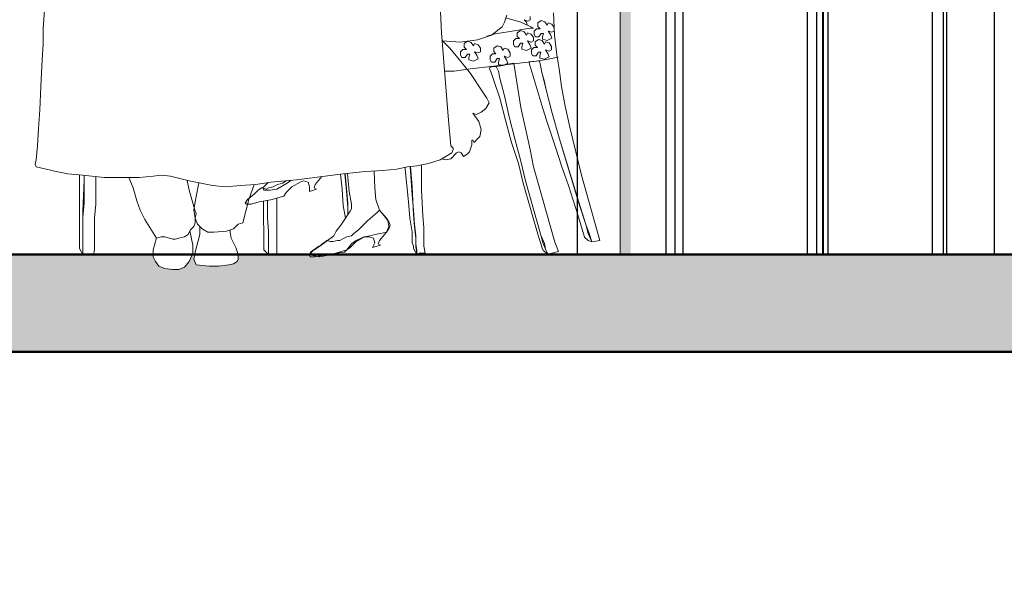
# Model space of a CAD drawing. Units: millimetres. Extents: x -2100 to 2206, y -993 to 324.
# Drawn here: x 13 to 15, y -408 to -406 of the extents above; entities that cross this region are included whole.
import ezdxf

# ---------------------------------------------------------------- set-up
doc = ezdxf.new("R2010")
doc.units = ezdxf.units.MM
doc.layers.add('.', color=251, linetype='Continuous')
for name, color, linetype, lineweight in [('A-COLS', 250, 'Continuous', 50), ('A-GLAZ-CURT', 52, 'Continuous', 13), ('فرررررررررررررررش', 251, 'Continuous', 20)]:
    doc.layers.add(name, color=color, linetype=linetype, lineweight=lineweight)

# ---------------------------------------------------------------- blocks, each defined once
blk = doc.blocks.new('ytnnnnnnnnnnnnn')
at = {"layer": 'فرررررررررررررررش'}
for p, q in [((3651.1084, 2060.2316), (3651.1114, 2060.1596)), ((3650.0895, 2060.1716), (3650.0925, 2060.2166)), ((3651.2792, 2060.2046), (3651.2732, 2060.1866)), ((3651.3152, 2060.1866), (3651.2769, 2060.1976)), ((3651.3392, 2060.2016), (3651.3392, 2060.1926)), ((3651.3991, 2060.2106), (3651.4021, 2060.1536)), ((3650.0895, 2060.1297), (3650.0895, 2060.1716)), ((3651.2672, 2060.1746), (3651.2403, 2060.1536)), ((3651.2732, 2060.1866), (3651.2672, 2060.1746)), ((3651.3362, 2060.1776), (3651.3152, 2060.1866)), ((3651.3332, 2060.1896), (3651.3242, 2060.1926)), ((3651.3242, 2060.1926), (3651.3302, 2060.1866)), ((3651.3242, 2060.1686), (3651.3392, 2060.1716)), ((3651.3302, 2060.1866), (3651.332, 2060.1794)), ((3651.3392, 2060.1926), (3651.3332, 2060.1896)), ((3651.3481, 2060.1716), (3651.3362, 2060.1776)), ((3651.3392, 2060.1716), (3651.3481, 2060.1716)), ((3651.3498, 2060.1638), (3651.3558, 2060.1698)), ((3651.3558, 2060.1698), (3651.3648, 2060.1698)), ((3651.3588, 2060.1848), (3651.3678, 2060.1908)), ((3651.3588, 2060.1758), (3651.3588, 2060.1848)), ((3651.3648, 2060.1698), (3651.3588, 2060.1758)), ((3651.3678, 2060.1908), (3651.3768, 2060.1878)), ((3651.3768, 2060.1878), (3651.3828, 2060.1788)), ((3651.3828, 2060.1788), (3651.3858, 2060.1848)), ((3651.3828, 2060.1788), (3651.3828, 2060.1788)), ((3651.3858, 2060.1848), (3651.3948, 2060.1818)), ((3651.3948, 2060.1818), (3651.4008, 2060.1728)), ((3651.4008, 2060.1728), (3651.4008, 2060.1638)), ((3651.1114, 2060.1596), (3651.1234, 2060.0098)), ((3651.2403, 2060.1536), (3651.2043, 2060.1417)), ((3651.2283, 2060.1506), (3651.2373, 2060.1536)), ((3651.2373, 2060.1536), (3651.2493, 2060.1566)), ((3651.2493, 2060.1566), (3651.2882, 2060.1626)), ((3651.2882, 2060.1626), (3651.3242, 2060.1686)), ((3651.2967, 2060.1385), (3651.3027, 2060.1445)), ((3651.3027, 2060.1445), (3651.3117, 2060.1445)), ((3651.3057, 2060.1594), (3651.3147, 2060.1654)), ((3651.3057, 2060.1504), (3651.3057, 2060.1594)), ((3651.3117, 2060.1445), (3651.3057, 2060.1504)), ((3651.3147, 2060.1654), (3651.3237, 2060.1624)), ((3651.3237, 2060.1624), (3651.3297, 2060.1534)), ((3651.3297, 2060.1534), (3651.3327, 2060.1594)), ((3651.3297, 2060.1534), (3651.3297, 2060.1534)), ((3651.3327, 2060.1594), (3651.3417, 2060.1564)), ((3651.3417, 2060.1564), (3651.3477, 2060.1475)), ((3651.3477, 2060.1475), (3651.3477, 2060.1385)), ((3651.3498, 2060.1548), (3651.3498, 2060.1638)), ((3651.3528, 2060.1488), (3651.3498, 2060.1548)), ((3651.3558, 2060.1488), (3651.3528, 2060.1488)), ((3651.3618, 2060.1488), (3651.3558, 2060.1488)), ((3651.3678, 2060.1578), (3651.3618, 2060.1488)), ((3651.3738, 2060.1578), (3651.3678, 2060.1578)), ((3651.3708, 2060.1488), (3651.3738, 2060.1578)), ((3651.3708, 2060.1428), (3651.3708, 2060.1488)), ((3651.3948, 2060.1458), (3651.3828, 2060.1398)), ((3651.3948, 2060.1608), (3651.3858, 2060.1638)), ((3651.3858, 2060.1638), (3651.3918, 2060.1548)), ((3651.3918, 2060.1548), (3651.3948, 2060.1458)), ((3651.4008, 2060.1638), (3651.3948, 2060.1608)), ((3651.4021, 2060.1536), (3651.4081, 2060.1027)), ((3650.0865, 2060.0907), (3650.0895, 2060.1297)), ((3651.1594, 2060.1357), (3651.1144, 2060.1387)), ((3651.1144, 2060.1387), (3651.1324, 2060.1207)), ((3651.1324, 2060.1207), (3651.1504, 2060.0997)), ((3651.2043, 2060.1417), (3651.1594, 2060.1357)), ((3651.1696, 2060.1318), (3651.1786, 2060.1378)), ((3651.1696, 2060.1228), (3651.1696, 2060.1318)), ((3651.1756, 2060.1168), (3651.1696, 2060.1228)), ((3651.1786, 2060.1378), (3651.1876, 2060.1348)), ((3651.1876, 2060.1348), (3651.1936, 2060.1258)), ((3651.1936, 2060.1258), (3651.1966, 2060.1318)), ((3651.1936, 2060.1258), (3651.1936, 2060.1258)), ((3651.1966, 2060.1318), (3651.2056, 2060.1288)), ((3651.2056, 2060.1288), (3651.2116, 2060.1198)), ((3651.2116, 2060.1198), (3651.2116, 2060.1108)), ((3651.2458, 2060.1203), (3651.2547, 2060.1263)), ((3651.2458, 2060.1113), (3651.2458, 2060.1203)), ((3651.2547, 2060.1263), (3651.2637, 2060.1233)), ((3651.2637, 2060.1233), (3651.2697, 2060.1143)), ((3651.2697, 2060.1143), (3651.2727, 2060.1203)), ((3651.2727, 2060.1203), (3651.2817, 2060.1173)), ((3651.2967, 2060.1295), (3651.2967, 2060.1385)), ((3651.2997, 2060.1235), (3651.2967, 2060.1295)), ((3651.3027, 2060.1235), (3651.2997, 2060.1235)), ((3651.3087, 2060.1235), (3651.3027, 2060.1235)), ((3651.3147, 2060.1325), (3651.3087, 2060.1235)), ((3651.3207, 2060.1325), (3651.3147, 2060.1325)), ((3651.3177, 2060.1235), (3651.3207, 2060.1325)), ((3651.3177, 2060.1175), (3651.3177, 2060.1235)), ((3651.3417, 2060.1205), (3651.3297, 2060.1145)), ((3651.3417, 2060.1355), (3651.3327, 2060.1385)), ((3651.3327, 2060.1385), (3651.3387, 2060.1295)), ((3651.3387, 2060.1295), (3651.3417, 2060.1205)), ((3651.3477, 2060.1385), (3651.3417, 2060.1355)), ((3651.3429, 2060.1154), (3651.3489, 2060.1214)), ((3651.3489, 2060.1214), (3651.3579, 2060.1214)), ((3651.3519, 2060.1364), (3651.3609, 2060.1424)), ((3651.3519, 2060.1274), (3651.3519, 2060.1364)), ((3651.3579, 2060.1214), (3651.3519, 2060.1274)), ((3651.3609, 2060.1424), (3651.3699, 2060.1394)), ((3651.3699, 2060.1394), (3651.3759, 2060.1304)), ((3651.3828, 2060.1398), (3651.3708, 2060.1428)), ((3651.3759, 2060.1304), (3651.3789, 2060.1364)), ((3651.3759, 2060.1304), (3651.3759, 2060.1304)), ((3651.3789, 2060.1364), (3651.3878, 2060.1334)), ((3651.3878, 2060.1334), (3651.3938, 2060.1244)), ((3651.3938, 2060.1244), (3651.3938, 2060.1154)), ((3651.1504, 2060.0997), (3651.1863, 2060.0548)), ((3651.1606, 2060.1108), (3651.1666, 2060.1168)), ((3651.1606, 2060.1018), (3651.1606, 2060.1108)), ((3651.1636, 2060.0958), (3651.1606, 2060.1018)), ((3651.1666, 2060.0958), (3651.1636, 2060.0958)), ((3651.1666, 2060.1168), (3651.1756, 2060.1168)), ((3651.1726, 2060.0958), (3651.1666, 2060.0958)), ((3651.1786, 2060.1048), (3651.1726, 2060.0958)), ((3651.1846, 2060.1048), (3651.1786, 2060.1048)), ((3651.1816, 2060.0958), (3651.1846, 2060.1048)), ((3651.1816, 2060.0898), (3651.1816, 2060.0958)), ((3651.2056, 2060.1078), (3651.1966, 2060.1108)), ((3651.1966, 2060.1108), (3651.2026, 2060.1018)), ((3651.2026, 2060.1018), (3651.2056, 2060.0928)), ((3651.2116, 2060.1108), (3651.2056, 2060.1078)), ((3651.2368, 2060.0993), (3651.2428, 2060.1053)), ((3651.2368, 2060.0903), (3651.2368, 2060.0993)), ((3651.2428, 2060.1053), (3651.2517, 2060.1053)), ((3651.2517, 2060.1053), (3651.2458, 2060.1113)), ((3651.2547, 2060.0933), (3651.2488, 2060.0843)), ((3651.2607, 2060.0933), (3651.2547, 2060.0933)), ((3651.2577, 2060.0843), (3651.2607, 2060.0933)), ((3651.2697, 2060.1143), (3651.2697, 2060.1143)), ((3651.2817, 2060.0963), (3651.2727, 2060.0993)), ((3651.2727, 2060.0993), (3651.2787, 2060.0903)), ((3651.2817, 2060.1173), (3651.2877, 2060.1083)), ((3651.2877, 2060.0993), (3651.2817, 2060.0963)), ((3651.2877, 2060.1083), (3651.2877, 2060.0993)), ((3651.3297, 2060.1145), (3651.3177, 2060.1175)), ((3651.3429, 2060.1064), (3651.3429, 2060.1154)), ((3651.3459, 2060.1004), (3651.3429, 2060.1064)), ((3651.3489, 2060.1004), (3651.3459, 2060.1004)), ((3651.3549, 2060.1004), (3651.3489, 2060.1004)), ((3651.3609, 2060.1094), (3651.3549, 2060.1004)), ((3651.3669, 2060.1094), (3651.3609, 2060.1094)), ((3651.3639, 2060.1004), (3651.3669, 2060.1094)), ((3651.3639, 2060.0944), (3651.3639, 2060.1004)), ((3651.3759, 2060.0914), (3651.3639, 2060.0944)), ((3651.3878, 2060.0974), (3651.3759, 2060.0914)), ((3651.3878, 2060.1124), (3651.3789, 2060.1154)), ((3651.3789, 2060.1154), (3651.3848, 2060.1064)), ((3651.3811, 2060.0907), (3651.4111, 2060.0967)), ((3651.3848, 2060.1064), (3651.3878, 2060.0974)), ((3651.3938, 2060.1154), (3651.3878, 2060.1124)), ((3651.4081, 2060.1027), (3651.4141, 2060.0667)), ((3650.0835, 2060.0218), (3650.0865, 2060.0907)), ((3651.1653, 2060.0817), (3651.1647, 2060.0817)), ((3651.1651, 2060.0813), (3651.1653, 2060.0817)), ((3651.1936, 2060.0868), (3651.1816, 2060.0898)), ((3651.3631, 2060.0877), (3651.1863, 2060.0667)), ((3651.2056, 2060.0928), (3651.1936, 2060.0868)), ((3651.2433, 2060.0727), (3651.2343, 2060.0697)), ((3651.2343, 2060.0697), (3651.2403, 2060.0548)), ((3651.2398, 2060.0843), (3651.2368, 2060.0903)), ((3651.2428, 2060.0843), (3651.2398, 2060.0843)), ((3651.2488, 2060.0843), (3651.2428, 2060.0843)), ((3651.2523, 2060.0727), (3651.2433, 2060.0727)), ((3651.2523, 2060.0727), (3651.2702, 2060.0757)), ((3651.2582, 2060.0607), (3651.2523, 2060.0727)), ((3651.2582, 2060.0607), (3651.2523, 2060.0727)), ((3651.2577, 2060.0783), (3651.2577, 2060.0843)), ((3651.2697, 2060.0753), (3651.2577, 2060.0783)), ((3651.2817, 2060.0813), (3651.2697, 2060.0753)), ((3651.2702, 2060.0757), (3651.2822, 2060.0787)), ((3651.2787, 2060.0903), (3651.2817, 2060.0813)), ((3651.2822, 2060.0787), (3651.2972, 2060.0817)), ((3651.2972, 2060.0817), (3651.3152, 2059.9679)), ((3651.3631, 2060.0877), (3651.3362, 2060.0847)), ((3651.3362, 2060.0847), (3651.3541, 2060.0248)), ((3651.3601, 2060.0877), (3651.3811, 2060.0907)), ((3651.3631, 2060.0877), (3651.3601, 2060.0877)), ((3651.3631, 2060.0881), (3651.3631, 2060.0877)), ((3651.3661, 2060.0757), (3651.3631, 2060.0877)), ((3651.3661, 2060.0757), (3651.3631, 2060.0877)), ((3651.3691, 2060.0578), (3651.3661, 2060.0757)), ((3651.3691, 2060.0578), (3651.3661, 2060.0757)), ((3651.1444, 2060.0607), (3651.1193, 2060.0607)), ((3651.1863, 2060.0667), (3651.1444, 2060.0607)), ((3651.1863, 2060.0548), (3651.2163, 2060.0098)), ((3651.2403, 2060.0548), (3651.2463, 2060.0368)), ((3651.2612, 2060.0428), (3651.2582, 2060.0607)), ((3651.2612, 2060.0428), (3651.2582, 2060.0607)), ((3651.2732, 2059.9978), (3651.2612, 2060.0428)), ((3651.2732, 2059.9978), (3651.2612, 2060.0428)), ((3651.3751, 2060.0368), (3651.3691, 2060.0578)), ((3651.3751, 2060.0338), (3651.3691, 2060.0578)), ((3651.4141, 2060.0667), (3651.4201, 2060.0218)), ((3650.0805, 2059.9619), (3650.0835, 2060.0218)), ((3651.2463, 2060.0368), (3651.2612, 2059.9918)), ((3651.3541, 2060.0248), (3651.3721, 2059.9649)), ((3651.3811, 2060.0098), (3651.3751, 2060.0368)), ((3651.3811, 2060.0098), (3651.3751, 2060.0338)), ((3651.4201, 2060.0218), (3651.4291, 2059.9708)), ((3651.1234, 2060.0098), (3651.1294, 2059.9349)), ((3651.2163, 2060.0098), (3651.2283, 2059.9918)), ((3651.2283, 2059.9918), (3651.2343, 2059.9798)), ((3651.2612, 2059.9918), (3651.2762, 2059.9349)), ((3651.2852, 2059.9439), (3651.2732, 2059.9978)), ((3651.2852, 2059.9439), (3651.2732, 2059.9978)), ((3651.3961, 2059.9529), (3651.3811, 2060.0098)), ((3651.3961, 2059.9529), (3651.3811, 2060.0098)), ((3651.2343, 2059.9798), (3651.2253, 2059.9649)), ((3651.3152, 2059.9679), (3651.3272, 2059.9139)), ((3651.4291, 2059.9708), (3651.441, 2059.9169)), ((3650.0775, 2059.9139), (3650.0805, 2059.9619)), ((3651.1923, 2059.9529), (3651.2073, 2059.9319)), ((3651.2013, 2059.9499), (3651.1923, 2059.9529)), ((3651.2133, 2059.9559), (3651.2013, 2059.9499)), ((3651.2253, 2059.9649), (3651.2133, 2059.9559)), ((3651.3002, 2059.8869), (3651.2852, 2059.9439)), ((3651.3002, 2059.8869), (3651.2852, 2059.9439)), ((3651.3721, 2059.9649), (3651.3811, 2059.9349)), ((3651.4141, 2059.8899), (3651.3961, 2059.9529)), ((3651.4141, 2059.8899), (3651.3961, 2059.9529)), ((3651.1294, 2059.9349), (3651.1354, 2059.869)), ((3651.2073, 2059.9319), (3651.2133, 2059.9109)), ((3651.2762, 2059.9349), (3651.2912, 2059.8779)), ((3651.3811, 2059.9349), (3651.3931, 2059.8989)), ((3651.441, 2059.9169), (3651.471, 2059.794)), ((3650.0745, 2059.869), (3650.0775, 2059.9139)), ((3651.2103, 2059.8929), (3651.2043, 2059.8869)), ((3651.2133, 2059.9109), (3651.2103, 2059.8929)), ((3651.3272, 2059.9139), (3651.3392, 2059.86)), ((3651.3931, 2059.8989), (3651.4051, 2059.863)), ((3650.0716, 2059.833), (3650.0745, 2059.869)), ((3651.1354, 2059.869), (3651.1414, 2059.863)), ((3651.1893, 2059.872), (3651.1833, 2059.854)), ((3651.1923, 2059.8839), (3651.1893, 2059.8839)), ((3651.1893, 2059.8839), (3651.1893, 2059.872)), ((3651.1953, 2059.8779), (3651.1923, 2059.8839)), ((3651.2043, 2059.8869), (3651.1953, 2059.8779)), ((3651.2912, 2059.8779), (3651.3092, 2059.824)), ((3651.3152, 2059.83), (3651.3002, 2059.8869)), ((3651.3152, 2059.83), (3651.3002, 2059.8869)), ((3651.4644, 2059.7245), (3651.4141, 2059.8899)), ((3651.4644, 2059.7215), (3651.4141, 2059.8899)), ((3651.1384, 2059.851), (3651.1084, 2059.833)), ((3651.1504, 2059.851), (3651.1354, 2059.836)), ((3651.1414, 2059.86), (3651.1384, 2059.851)), ((3651.1414, 2059.863), (3651.1414, 2059.86)), ((3651.1564, 2059.854), (3651.1504, 2059.851)), ((3651.1623, 2059.851), (3651.1564, 2059.854)), ((3651.1683, 2059.842), (3651.1623, 2059.851)), ((3651.1773, 2059.848), (3651.1683, 2059.842)), ((3651.1833, 2059.854), (3651.1773, 2059.848)), ((3651.3392, 2059.86), (3651.3481, 2059.815)), ((3651.4051, 2059.863), (3651.4201, 2059.818)), ((3650.0686, 2059.821), (3650.0716, 2059.833)), ((3650.0716, 2059.815), (3650.0686, 2059.821)), ((3650.1225, 2059.803), (3650.0716, 2059.815)), ((3651.0245, 2059.815), (3650.9975, 2059.809)), ((3651.0485, 2059.818), (3651.0245, 2059.815)), ((3651.0365, 2059.7431), (3651.0311, 2059.8158)), ((3651.0365, 2059.7641), (3651.0323, 2059.816)), ((3651.0784, 2059.824), (3651.0485, 2059.818)), ((3651.0605, 2059.8204), (3651.0605, 2059.7551)), ((3651.1084, 2059.833), (3651.0784, 2059.824)), ((3651.1234, 2059.833), (3651.1128, 2059.8356)), ((3651.1354, 2059.836), (3651.1234, 2059.833)), ((3651.3092, 2059.824), (3651.3212, 2059.7731)), ((3651.3272, 2059.7791), (3651.3152, 2059.83)), ((3651.3272, 2059.7791), (3651.3152, 2059.83)), ((3651.3481, 2059.815), (3651.3601, 2059.7731)), ((3651.4201, 2059.818), (3651.4291, 2059.791)), ((3650.1525, 2059.797), (3650.1225, 2059.803)), ((3650.1914, 2059.794), (3650.1525, 2059.797)), ((3650.1824, 2059.7947), (3650.1824, 2059.6052)), ((3650.2454, 2059.788), (3650.1914, 2059.794)), ((3650.1944, 2059.7821), (3650.1944, 2059.7937)), ((3650.1944, 2059.7611), (3650.1944, 2059.7937)), ((3650.2244, 2059.7904), (3650.2244, 2059.7611)), ((3650.3712, 2059.791), (3650.3353, 2059.788)), ((3650.3922, 2059.794), (3650.3712, 2059.791)), ((3650.4162, 2059.791), (3650.3922, 2059.794)), ((3650.4641, 2059.7791), (3650.4162, 2059.791)), ((3650.8597, 2059.797), (3650.7398, 2059.7821)), ((3650.805, 2059.7902), (3650.7878, 2059.7701)), ((3650.8525, 2059.7961), (3650.8567, 2059.7581)), ((3650.9166, 2059.803), (3650.8597, 2059.797)), ((3650.8657, 2059.7791), (3650.8636, 2059.7974)), ((3650.8657, 2059.788), (3650.8649, 2059.7976)), ((3650.8705, 2059.7982), (3650.8717, 2059.788)), ((3650.9616, 2059.806), (3650.9166, 2059.803)), ((3650.9406, 2059.7611), (3650.9387, 2059.8045)), ((3650.9975, 2059.809), (3650.9616, 2059.806)), ((3651.0181, 2059.8136), (3651.0185, 2059.809)), ((3651.0185, 2059.809), (3651.0275, 2059.7251)), ((3651.4291, 2059.791), (3651.438, 2059.7671)), ((3651.471, 2059.794), (3651.5183, 2059.6256)), ((3650.1914, 2059.7011), (3650.1944, 2059.7821)), ((3650.2933, 2059.788), (3650.2454, 2059.788)), ((3650.3353, 2059.788), (3650.2933, 2059.788)), ((3650.3095, 2059.788), (3650.3203, 2059.7611)), ((3650.4641, 2059.7551), (3650.4585, 2059.7805)), ((3650.5241, 2059.7671), (3650.4641, 2059.7791)), ((3650.4791, 2059.7251), (3650.4881, 2059.7701)), ((3650.4881, 2059.7701), (3650.4886, 2059.7742)), ((3650.557, 2059.7641), (3650.5241, 2059.7671)), ((3650.596, 2059.7671), (3650.557, 2059.7641)), ((3650.6349, 2059.7701), (3650.596, 2059.7671)), ((3650.6305, 2059.7697), (3650.6169, 2059.7311)), ((3650.6739, 2059.7761), (3650.6349, 2059.7701)), ((3650.6529, 2059.7611), (3650.6619, 2059.7701)), ((3650.6619, 2059.7701), (3650.6668, 2059.775)), ((3650.7398, 2059.7821), (3650.6739, 2059.7761)), ((3650.6799, 2059.7641), (3650.6859, 2059.7671)), ((3650.6859, 2059.7671), (3650.6919, 2059.7701)), ((3650.7158, 2059.7731), (3650.6889, 2059.7581)), ((3650.6919, 2059.7701), (3650.7039, 2059.7731)), ((3650.7039, 2059.7731), (3650.7128, 2059.7791)), ((3650.7128, 2059.7791), (3650.7134, 2059.7797)), ((3650.7259, 2059.7808), (3650.7158, 2059.7731)), ((3650.7488, 2059.7761), (3650.7278, 2059.7641)), ((3650.7578, 2059.7791), (3650.7488, 2059.7761)), ((3650.7698, 2059.7761), (3650.7578, 2059.7791)), ((3650.7728, 2059.7641), (3650.7698, 2059.7761)), ((3650.7878, 2059.7701), (3650.7848, 2059.7611)), ((3650.8717, 2059.7221), (3650.8657, 2059.788)), ((3650.8687, 2059.7431), (3650.8657, 2059.7791)), ((3650.8717, 2059.788), (3650.8747, 2059.7521)), ((3651.3212, 2059.7731), (3651.3612, 2059.6363)), ((3651.3671, 2059.6393), (3651.3272, 2059.7791)), ((3651.3671, 2059.6393), (3651.3272, 2059.7791)), ((3651.3601, 2059.7731), (3651.4031, 2059.6213)), ((3651.438, 2059.7671), (3651.4614, 2059.6915)), ((3650.1944, 2059.7221), (3650.1944, 2059.7611)), ((3650.2244, 2059.7611), (3650.2244, 2059.7191)), ((3650.3203, 2059.7611), (3650.3293, 2059.7281)), ((3650.4791, 2059.7011), (3650.4641, 2059.7551)), ((3650.614, 2059.7311), (3650.6319, 2059.7461)), ((3650.6319, 2059.7461), (3650.6349, 2059.7491)), ((3650.6349, 2059.7491), (3650.6409, 2059.7551)), ((3650.6409, 2059.7551), (3650.6499, 2059.7611)), ((3650.6499, 2059.7611), (3650.6529, 2059.7611)), ((3650.6529, 2059.7611), (3650.6619, 2059.7581)), ((3650.6559, 2059.7551), (3650.6529, 2059.7611)), ((3650.6709, 2059.7551), (3650.6559, 2059.7551)), ((3650.6619, 2059.7581), (3650.6679, 2059.7611)), ((3650.6679, 2059.7611), (3650.6799, 2059.7641)), ((3650.6889, 2059.7581), (3650.6709, 2059.7551)), ((3650.7069, 2059.7401), (3650.6979, 2059.7371)), ((3650.7128, 2059.7491), (3650.7069, 2059.7401)), ((3650.7278, 2059.7641), (3650.7128, 2059.7491)), ((3650.7728, 2059.7521), (3650.7728, 2059.7641)), ((3650.7908, 2059.7581), (3650.7728, 2059.7521)), ((3650.7848, 2059.7611), (3650.7908, 2059.7581)), ((3650.8567, 2059.7581), (3650.8597, 2059.7161)), ((3650.8717, 2059.7101), (3650.8687, 2059.7431)), ((3650.8747, 2059.7521), (3650.8807, 2059.7191)), ((3650.9436, 2059.7311), (3650.9406, 2059.7611)), ((3651.0395, 2059.6922), (3651.0365, 2059.7641)), ((3651.0395, 2059.7041), (3651.0365, 2059.7431)), ((3651.0605, 2059.7551), (3651.0635, 2059.6892)), ((3650.1914, 2059.6862), (3650.1944, 2059.7221)), ((3650.2244, 2059.7191), (3650.2214, 2059.6832)), ((3650.3293, 2059.7281), (3650.3383, 2059.7041)), ((3650.4761, 2059.7041), (3650.4791, 2059.7251)), ((3650.6169, 2059.7311), (3650.602, 2059.6712)), ((3650.608, 2059.7221), (3650.614, 2059.7311)), ((3650.611, 2059.7191), (3650.608, 2059.7221)), ((3650.6229, 2059.7191), (3650.611, 2059.7191)), ((3650.6439, 2059.7251), (3650.6229, 2059.7191)), ((3650.6589, 2059.7281), (3650.6439, 2059.7251)), ((3650.6552, 2059.7274), (3650.6559, 2059.6023)), ((3650.6769, 2059.7311), (3650.6589, 2059.7281)), ((3650.6649, 2059.7221), (3650.6649, 2059.7291)), ((3650.6649, 2059.7291), (3650.6649, 2059.7221)), ((3650.6649, 2059.6832), (3650.6649, 2059.7221)), ((3650.6649, 2059.7221), (3650.6649, 2059.6832)), ((3650.6979, 2059.7371), (3650.6769, 2059.7311)), ((3650.6889, 2059.7011), (3650.6889, 2059.7345)), ((3650.8597, 2059.7161), (3650.8657, 2059.6832)), ((3650.8717, 2059.6922), (3650.8717, 2059.7221)), ((3650.8807, 2059.7191), (3650.8807, 2059.7071)), ((3650.9526, 2059.7041), (3650.9436, 2059.7311)), ((3651.0275, 2059.7251), (3651.0305, 2059.6832)), ((3651.4823, 2059.6675), (3651.4644, 2059.7245)), ((3651.4823, 2059.6675), (3651.4644, 2059.7215)), ((3650.1914, 2059.6682), (3650.1914, 2059.7011)), ((3650.3383, 2059.7041), (3650.3502, 2059.6802)), ((3650.4791, 2059.6832), (3650.4761, 2059.7041)), ((3650.4821, 2059.6952), (3650.4791, 2059.7011)), ((3650.4791, 2059.6832), (3650.4821, 2059.6952)), ((3650.6889, 2059.6682), (3650.6889, 2059.7011)), ((3650.8777, 2059.7011), (3650.8537, 2059.6652)), ((3650.8717, 2059.6922), (3650.8717, 2059.7101)), ((3650.8807, 2059.7071), (3650.8777, 2059.7011)), ((3650.9226, 2059.6772), (3650.9466, 2059.6981)), ((3650.9466, 2059.6981), (3650.9526, 2059.7041)), ((3650.9526, 2059.7041), (3650.9706, 2059.6832)), ((3650.9646, 2059.6892), (3650.9526, 2059.7041)), ((3650.9736, 2059.6772), (3650.9646, 2059.6892)), ((3651.0425, 2059.6682), (3651.0395, 2059.7041)), ((3651.0425, 2059.6622), (3651.0395, 2059.6922)), ((3651.0635, 2059.6892), (3651.0665, 2059.6592)), ((3651.4614, 2059.6915), (3651.4793, 2059.6346)), ((3650.1914, 2059.6532), (3650.1914, 2059.6862)), ((3650.1914, 2059.6352), (3650.1914, 2059.6682)), ((3650.2214, 2059.6832), (3650.2214, 2059.6502)), ((3650.3502, 2059.6802), (3650.3802, 2059.6322)), ((3650.4761, 2059.6622), (3650.4791, 2059.6712)), ((3650.4791, 2059.6712), (3650.4791, 2059.6832)), ((3650.4851, 2059.6682), (3650.4791, 2059.6832)), ((3650.4971, 2059.6562), (3650.4851, 2059.6682)), ((3650.59, 2059.6682), (3650.578, 2059.6562)), ((3650.602, 2059.6712), (3650.59, 2059.6682)), ((3650.6679, 2059.6502), (3650.6649, 2059.6832)), ((3650.6649, 2059.6832), (3650.6679, 2059.6502)), ((3650.6889, 2059.6352), (3650.6889, 2059.6682)), ((3650.8537, 2059.6652), (3650.8417, 2059.6502)), ((3650.8986, 2059.6532), (3650.9226, 2059.6772)), ((3650.9706, 2059.6832), (3650.9766, 2059.6742)), ((3650.9766, 2059.6622), (3650.9736, 2059.6772)), ((3650.9766, 2059.6742), (3650.9796, 2059.6652)), ((3650.9796, 2059.6652), (3650.9766, 2059.6562)), ((3651.0305, 2059.6832), (3651.0365, 2059.6472)), ((3651.0455, 2059.6382), (3651.0425, 2059.6682)), ((3651.4883, 2059.6436), (3651.4823, 2059.6675)), ((3651.4913, 2059.6436), (3651.4823, 2059.6675)), ((3650.1914, 2059.6262), (3650.1914, 2059.6532)), ((3650.2214, 2059.6502), (3650.2214, 2059.6232)), ((3650.4521, 2059.6352), (3650.4611, 2059.6412)), ((3650.4611, 2059.6412), (3650.4641, 2059.6472)), ((3650.4641, 2059.6472), (3650.4671, 2059.6532)), ((3650.4731, 2059.6142), (3650.4658, 2059.6506)), ((3650.4671, 2059.6532), (3650.4761, 2059.6622)), ((3650.4791, 2059.5963), (3650.4911, 2059.6412)), ((3650.4911, 2059.6412), (3650.4911, 2059.6622)), ((3650.5121, 2059.6472), (3650.4971, 2059.6562)), ((3650.527, 2059.6472), (3650.5121, 2059.6472)), ((3650.56, 2059.6502), (3650.527, 2059.6472)), ((3650.578, 2059.6562), (3650.56, 2059.6502)), ((3650.569, 2059.6532), (3650.569, 2059.6472)), ((3650.569, 2059.6472), (3650.572, 2059.6322)), ((3650.6679, 2059.6232), (3650.6679, 2059.6502)), ((3650.6679, 2059.6502), (3650.6679, 2059.6232)), ((3650.8357, 2059.6382), (3650.7997, 2059.6112)), ((3650.8417, 2059.6502), (3650.8357, 2059.6382)), ((3650.8687, 2059.6352), (3650.8807, 2059.6382)), ((3650.8807, 2059.6382), (3650.8867, 2059.6442)), ((3650.8867, 2059.6442), (3650.8986, 2059.6532)), ((3650.9136, 2059.6352), (3650.9286, 2059.6382)), ((3650.9286, 2059.6382), (3650.9406, 2059.6412)), ((3650.9406, 2059.6412), (3650.9556, 2059.6442)), ((3650.9706, 2059.6472), (3650.9526, 2059.6262)), ((3650.9556, 2059.6442), (3650.9706, 2059.6472)), ((3650.9706, 2059.6472), (3650.9766, 2059.6622)), ((3650.9766, 2059.6562), (3650.9706, 2059.6472)), ((3651.0365, 2059.6472), (3651.0365, 2059.6202)), ((3651.0455, 2059.6322), (3651.0425, 2059.6622)), ((3651.0455, 2059.6172), (3651.0455, 2059.6382)), ((3651.0665, 2059.6592), (3651.0665, 2059.6322)), ((3651.3731, 2059.6183), (3651.3671, 2059.6393)), ((3651.3761, 2059.6183), (3651.3671, 2059.6393)), ((3651.4973, 2059.6226), (3651.4883, 2059.6436)), ((3651.4973, 2059.6226), (3651.4913, 2059.6436)), ((3650.1914, 2059.6082), (3650.1914, 2059.6352)), ((3650.1914, 2059.6023), (3650.1914, 2059.6262)), ((3650.2214, 2059.6232), (3650.2214, 2059.6023)), ((3650.3799, 2059.6327), (3650.3712, 2059.6023)), ((3650.3802, 2059.6322), (3650.3922, 2059.6352)), ((3650.3922, 2059.6352), (3650.4012, 2059.6352)), ((3650.4012, 2059.6352), (3650.4222, 2059.6292)), ((3650.4222, 2059.6292), (3650.4282, 2059.6292)), ((3650.4282, 2059.6292), (3650.4371, 2059.6322)), ((3650.4371, 2059.6322), (3650.4521, 2059.6352)), ((3650.4731, 2059.5933), (3650.4731, 2059.6142)), ((3650.572, 2059.6322), (3650.578, 2059.6202)), ((3650.578, 2059.6202), (3650.584, 2059.6082)), ((3650.6679, 2059.6023), (3650.6679, 2059.6232)), ((3650.6679, 2059.6232), (3650.6679, 2059.6023)), ((3650.6889, 2059.6082), (3650.6889, 2059.6352)), ((3650.7997, 2059.6112), (3650.8057, 2059.6172)), ((3650.8057, 2059.6172), (3650.8147, 2059.6232)), ((3650.8147, 2059.6232), (3650.8177, 2059.6262)), ((3650.8177, 2059.6262), (3650.8267, 2059.6232)), ((3650.8267, 2059.6232), (3650.8327, 2059.6232)), ((3650.8327, 2059.6232), (3650.8447, 2059.6262)), ((3650.8447, 2059.6262), (3650.8507, 2059.6262)), ((3650.8507, 2059.6262), (3650.8567, 2059.6292)), ((3650.8567, 2059.6292), (3650.8687, 2059.6352)), ((3650.8687, 2059.6023), (3650.8807, 2059.6172)), ((3650.8926, 2059.6232), (3650.8777, 2059.6082)), ((3650.8807, 2059.6172), (3650.8926, 2059.6262)), ((3650.9136, 2059.6352), (3650.8926, 2059.6232)), ((3650.8926, 2059.6262), (3650.9136, 2059.6352)), ((3650.9256, 2059.6352), (3650.9136, 2059.6352)), ((3650.9376, 2059.6322), (3650.9256, 2059.6352)), ((3650.9346, 2059.6082), (3650.9406, 2059.6202)), ((3650.9556, 2059.6142), (3650.9346, 2059.6082)), ((3650.9406, 2059.6202), (3650.9376, 2059.6322)), ((3650.9526, 2059.6262), (3650.9496, 2059.6172)), ((3650.9496, 2059.6172), (3650.9556, 2059.6142)), ((3651.0365, 2059.6202), (3651.0395, 2059.6112)), ((3651.0455, 2059.6112), (3651.0455, 2059.6322)), ((3651.0485, 2059.5993), (3651.0455, 2059.6172)), ((3651.0665, 2059.6322), (3651.0665, 2059.6112)), ((3651.3612, 2059.6363), (3651.3671, 2059.6183)), ((3651.3671, 2059.6183), (3651.3701, 2059.6063)), ((3651.3791, 2059.6033), (3651.3731, 2059.6183)), ((3651.3791, 2059.6033), (3651.3761, 2059.6183)), ((3651.4031, 2059.6213), (3651.4121, 2059.5973)), ((3651.4793, 2059.6346), (3651.4883, 2059.6256)), ((3651.4883, 2059.6256), (3651.4973, 2059.6226)), ((3651.5183, 2059.6256), (3651.4973, 2059.6226)), ((3650.1824, 2059.6052), (3650.1914, 2059.5903)), ((3650.1914, 2059.5903), (3650.1914, 2059.6082)), ((3650.1914, 2059.5903), (3650.1914, 2059.6023)), ((3650.2064, 2059.5903), (3650.1914, 2059.5903)), ((3650.2094, 2059.5903), (3650.2064, 2059.5903)), ((3650.2184, 2059.5903), (3650.2094, 2059.5903)), ((3650.2214, 2059.6023), (3650.2184, 2059.5903)), ((3650.3712, 2059.6023), (3650.3712, 2059.5843)), ((3650.4641, 2059.5723), (3650.4731, 2059.5933)), ((3650.4761, 2059.5783), (3650.4791, 2059.5963)), ((3650.584, 2059.6082), (3650.59, 2059.5903)), ((3650.59, 2059.5903), (3650.59, 2059.5783)), ((3650.6559, 2059.6023), (3650.6679, 2059.5903)), ((3650.6679, 2059.5903), (3650.6679, 2059.6023)), ((3650.6679, 2059.6023), (3650.6679, 2059.5903)), ((3650.6679, 2059.5903), (3650.6739, 2059.5903)), ((3650.6739, 2059.5903), (3650.6799, 2059.5903)), ((3650.6799, 2059.5903), (3650.6889, 2059.5903)), ((3650.6889, 2059.5903), (3650.6889, 2059.6082)), ((3650.7818, 2059.5993), (3650.7728, 2059.5903)), ((3650.7728, 2059.5873), (3650.7758, 2059.5963)), ((3650.7728, 2059.5903), (3650.7818, 2059.5873)), ((3650.7758, 2059.5963), (3650.7968, 2059.6112)), ((3650.7997, 2059.6112), (3650.7818, 2059.5993)), ((3650.7968, 2059.6112), (3650.7997, 2059.6112)), ((3650.7997, 2059.5843), (3650.8297, 2059.5903)), ((3650.8237, 2059.5903), (3650.8057, 2059.5873)), ((3650.8417, 2059.5933), (3650.8237, 2059.5903)), ((3650.8297, 2059.5903), (3650.8687, 2059.6023)), ((3650.8627, 2059.5963), (3650.8417, 2059.5933)), ((3650.8687, 2059.6023), (3650.8627, 2059.5963)), ((3650.8777, 2059.6082), (3650.8687, 2059.6023)), ((3651.0395, 2059.6112), (3651.0395, 2059.6052)), ((3651.0395, 2059.6052), (3651.0485, 2059.5903)), ((3651.0485, 2059.5903), (3651.0455, 2059.6112)), ((3651.0485, 2059.5903), (3651.0485, 2059.5993)), ((3651.0545, 2059.5933), (3651.0485, 2059.5903)), ((3651.0695, 2059.5933), (3651.0545, 2059.5933)), ((3651.0665, 2059.6112), (3651.0695, 2059.5933)), ((3651.3701, 2059.6063), (3651.3731, 2059.6003)), ((3651.3731, 2059.6003), (3651.3851, 2059.5913)), ((3651.3851, 2059.5913), (3651.3791, 2059.6033)), ((3651.3851, 2059.5913), (3651.3791, 2059.6033)), ((3651.4121, 2059.5973), (3651.3851, 2059.5913)), ((3650.3712, 2059.5843), (3650.3772, 2059.5723)), ((3650.3772, 2059.5723), (3650.3862, 2059.5603)), ((3650.4521, 2059.5573), (3650.4641, 2059.5723)), ((3650.4821, 2059.5633), (3650.4761, 2059.5783)), ((3650.5151, 2059.5603), (3650.4821, 2059.5633)), ((3650.566, 2059.5633), (3650.539, 2059.5603)), ((3650.578, 2059.5663), (3650.566, 2059.5633)), ((3650.587, 2059.5723), (3650.578, 2059.5663)), ((3650.59, 2059.5783), (3650.587, 2059.5723)), ((3650.7758, 2059.5843), (3650.7728, 2059.5873)), ((3650.7848, 2059.5843), (3650.7758, 2059.5843)), ((3650.7818, 2059.5873), (3650.7997, 2059.5843)), ((3650.8057, 2059.5873), (3650.7848, 2059.5843)), ((3650.3862, 2059.5603), (3650.4012, 2059.5543)), ((3650.4012, 2059.5543), (3650.4222, 2059.5513)), ((3650.4222, 2059.5513), (3650.4371, 2059.5513)), ((3650.4371, 2059.5513), (3650.4521, 2059.5573)), ((3650.539, 2059.5603), (3650.5151, 2059.5603))]:
    blk.add_line(p, q, dxfattribs=at)

msp = doc.modelspace()

# ---------------------------------------------------------------- hatches: boundary and pattern name
at = {"layer": '.'}
h = msp.add_hatch(color=7, dxfattribs=at)
h.dxf.hatch_style = 1
h.paths.add_polyline_path([(17.240452, -406.7671511), (15.3072592, -406.7671511), (15.3072592, -406.7693735), (15.3011883, -406.7693735), (14.8363136, -406.7692454), (14.8363136, -406.7693735), (14.8351127, -406.7693735), (13.5650387, -406.7690019), (13.5443255, -406.7731445), (13.5374101, -406.7719919), (13.5214757, -406.7742683), (13.5143585, -406.7671511), (13.3345565, -406.7671511), (13.3345565, -406.7831335), (13.3225697, -406.7911247), (13.3105829, -406.7941214), (13.2836126, -406.7971181), (13.259639, -406.7971181), (13.2266753, -406.7941214), (13.2206819, -406.7791379), (13.2226797, -406.7671511), (13.2164009, -406.7671511), (13.2086951, -406.7851313), (13.1967083, -406.8001148), (13.1817248, -406.8061082), (13.1667413, -406.8061082), (13.1457644, -406.8031115), (13.1307809, -406.7971181), (13.1217908, -406.7851313), (13.1128007, -406.7671511), (7.240452, -406.7671511), (7.240452, -407.0171511), (17.240452, -407.0171511)])
h = msp.add_hatch(color=256)
h.dxf.hatch_style = 1
h.paths.add_polyline_path([(-54.7827251, -343.1038698), (-54.7827251, -345.1934804), (-56.9035862, -345.1934804), (-56.9035862, -426.7800683), (-54.7827251, -426.7800683), (-54.7827251, -428.8696788), (63.6409927, -428.8696788), (63.6409927, -426.7800683), (65.7618538, -426.7800683), (65.7618538, -345.1934804), (63.6409927, -345.1934804), (63.6409927, -343.1038698)])
h.paths.add_polyline_path([(63.3743287, -343.3705338), (63.3743287, -345.4601444), (65.4951898, -345.4601444), (65.4951898, -426.5134043), (63.3743287, -426.5134043), (63.3743287, -428.6030148), (-54.5160611, -428.6030148), (-54.5160611, -426.5134043), (-56.6369222, -426.5134043), (-56.6369222, -345.4601444), (-54.5160611, -345.4601444), (-54.5160611, -343.3705338)], flags=16)
h.paths.add_polyline_path([(63.3743287, -345.7268084), (65.2285258, -345.7268084), (65.2285258, -347.549755), (63.3743287, -347.549755)], flags=0)
h.paths.add_polyline_path([(63.6347496, -345.9872293), (64.9681048, -345.9872293), (64.9681048, -347.289334), (63.6347496, -347.289334)], flags=0)
h.paths.add_polyline_path([(58.7971835, -350.0170762), (58.7971835, -350.9628227, 1.671759586), (60.02577, -355.7976201), (60.4646805, -356.0166338, -0.021172987), (60.2582292, -356.2095059), (60.6197341, -356.5073719, -0.077669439), (59.6492392, -357.1384588), (59.4441801, -356.7212697, -0.059584022), (58.6849313, -356.9546127), (58.6849313, -357.4239505, -0.086066681), (57.4041961, -357.4000858), (57.4041961, -356.9369352, -0.035464265), (56.7518962, -356.7407149), (56.5724696, -357.136691, -0.084618167), (55.5268452, -356.4331264), (55.8053191, -356.0591757, -0.045186982), (55.421664, -355.606703), (55.0327589, -355.855072, -0.074656253), (54.5413243, -354.856293), (54.9496747, -354.6220661, -0.029033605), (54.8648227, -354.2490707), (54.401672, -354.2490707, -0.073354459), (54.4060914, -353.1548332), (54.8665904, -353.1610203, -0.03526148), (54.9751268, -352.7097471), (54.5616535, -352.5166753, -0.074632102), (55.0707656, -351.5267351), (55.4886135, -351.7197914, -0.046552283), (55.9024921, -351.2686435), (55.6240715, -350.9142096, -0.07576493), (56.5724696, -350.2999163), (56.8199546, -350.6808665, -0.058886371), (57.5615259, -350.4625493), (57.5615259, -349.9958632, -0.082855653)], flags=0)
h.paths.add_polyline_path([(7.2226124, -408.8231156), (9.2175268, -408.8433653), (9.2782757, -408.1490028), (7.2833612, -408.1287532)], flags=8)
h.paths.add_polyline_path([(7.2226124, -399.3989945), (9.2175268, -399.4192441), (9.2782757, -398.7248816), (7.2833612, -398.704632)], flags=8)
h.paths.add_polyline_path([(7.2226124, -401.9557972), (9.2175268, -401.9760468), (9.2782757, -401.2816843), (7.2833612, -401.2614347)], flags=8)
h.paths.add_polyline_path([(7.2226124, -406.5852624), (9.2175268, -406.6055121), (9.2782757, -405.9111496), (7.2833612, -405.8909)], flags=8)
h.paths.add_polyline_path([(7.2226124, -394.9672038), (9.2175268, -394.9874534), (9.2782757, -394.2930909), (7.2833612, -394.2728413)], flags=8)
h.paths.add_polyline_path([(7.2226124, -392.482334), (9.2175268, -392.5025836), (9.2782757, -391.8082211), (7.2833612, -391.7879715)], flags=8)
h.paths.add_polyline_path([(7.2226124, -403.9600873), (9.2175268, -403.9803369), (9.2782757, -403.2859744), (7.2833612, -403.2657248)], flags=8)
h.paths.add_polyline_path([(7.2226124, -397.2171899), (9.2175268, -397.2374396), (9.2782757, -396.5430771), (7.2833612, -396.5228275)], flags=8)
h.paths.add_polyline_path([(12.3263445, -408.9372855), (23.6235119, -408.9575352), (23.6842608, -408.2631727), (12.3870934, -408.2429231)], flags=8)
h.paths.add_polyline_path([(7.2226124, -390.1733595), (9.2175268, -390.1936091), (9.2782757, -389.4992466), (7.2833612, -389.478997)], flags=8)
h.paths.add_polyline_path([(7.2226124, -387.7584671), (9.2175268, -387.7787167), (9.2782757, -387.0843542), (7.2833612, -387.0641046)], flags=8)
h.paths.add_polyline_path([(13.0776819, -399.4917904), (23.9560275, -399.51204), (24.0167764, -398.8176775), (13.1384307, -398.7974279)], flags=8)
h.paths.add_polyline_path([(12.3013583, -403.9766967), (24.061434, -403.9969463), (24.1221828, -403.3025838), (12.3621071, -403.2823342)], flags=8)
h.paths.add_polyline_path([(12.009546, -394.9219285), (23.8577948, -394.9421781), (23.9185436, -394.2478156), (12.0702949, -394.227566)], flags=8)
h.paths.add_polyline_path([(11.7116801, -390.2042529), (24.5077887, -390.2245025), (24.5685376, -389.53014), (11.7724289, -389.5098904)], flags=8)
h.paths.add_polyline_path([(13.3424516, -387.8279771), (21.59765, -387.8482267), (21.6583989, -387.1538642), (13.4032004, -387.1336146)], flags=8)
h.paths.add_polyline_path([(13.4579291, -385.5591094), (21.8233438, -385.579359), (21.8840927, -384.8849965), (13.518678, -384.8647469)], flags=8)
h.paths.add_polyline_path([(13.7082757, -382.9736312), (20.905398, -382.9938808), (20.9661468, -382.2995183), (13.7690246, -382.2792687)], flags=8)
h.paths.add_polyline_path([(14.8504471, -380.8594073), (20.2400225, -380.8796569), (20.3007714, -380.1852944), (14.9111959, -380.1650448)], flags=8)
h.paths.add_polyline_path([(11.7449498, -378.5483759), (23.6813715, -378.5686256), (23.7421204, -377.8742631), (11.8056986, -377.8540135)], flags=8)
h.paths.add_polyline_path([(14.6901944, -376.4885649), (19.4735804, -376.5155644), (19.5545789, -375.5897477), (14.7711929, -375.5627482)], flags=8)
h.paths.add_polyline_path([(14.6111968, -374.1469445), (19.9015776, -374.173944), (19.9825761, -373.2481273), (14.6921953, -373.2211278)], flags=8)
h.paths.add_polyline_path([(13.9594746, -371.6046471), (20.3740613, -371.6316465), (20.4550598, -370.7058299), (14.040473, -370.6788304)], flags=8)
h.paths.add_polyline_path([(12.5777989, -369.3954389), (21.3289706, -369.4224384), (21.409969, -368.4966217), (12.6587974, -368.4696222)], flags=8)
h.paths.add_polyline_path([(7.2226124, -385.5331766), (9.2175268, -385.5534262), (9.2782757, -384.8590637), (7.2833612, -384.8388141)], flags=8)
h.paths.add_polyline_path([(7.2814719, -383.3267514), (9.2763863, -383.347001), (9.3371352, -382.6526385), (7.3422207, -382.6323889)], flags=8)
h.paths.add_polyline_path([(7.3537298, -380.6867646), (9.3486443, -380.7070142), (9.4093931, -380.0126517), (7.4144787, -379.9924021)], flags=8)
h.paths.add_polyline_path([(7.6184838, -378.4350911), (9.6133982, -378.4553407), (9.6741471, -377.7609783), (7.6792326, -377.7407286)], flags=8)
h.paths.add_polyline_path([(55.190167, -414.2405109), (61.9236284, -414.2405109), (61.9236284, -412.5316848), (55.190167, -412.5316848)], flags=8)
h.paths.add_polyline_path([(52.1310839, -418.0538013), (58.8260672, -418.0538013), (58.8260672, -416.267809), (52.1310839, -416.267809)], flags=8)
h.paths.add_polyline_path([(54.7905454, -421.2023898), (62.7194102, -421.2023898), (62.7194102, -419.4163975), (54.7905454, -419.4163975)], flags=8)
h.paths.add_polyline_path([(49.9964528, -392.8714764), (64.8133896, -392.8714764), (64.8133896, -391.1477408), (49.9964528, -391.1477408)], flags=8)
h.paths.add_polyline_path([(49.5744044, -398.5193662), (64.8110283, -398.5193662), (64.8110283, -394.4355196), (49.5744044, -394.4355196)], flags=8)
h.paths.add_polyline_path([(53.0158398, -402.9761648), (55.0027751, -402.9761648), (55.0027751, -402.3205088), (53.0158398, -402.3205088)], flags=8)
h.paths.add_polyline_path([(55.5497094, -423.5963938), (61.3195831, -423.5963938), (61.3195831, -421.8104016), (55.5497094, -421.8104016)], flags=8)
h.paths.add_polyline_path([(51.8453467, -423.3800248), (55.2469639, -423.3800248), (55.2469639, -421.5940326), (51.8453467, -421.5940326)], flags=8)
h.paths.add_polyline_path([(52.4163369, -386.5341044), (65.0218757, -386.5341044), (65.0218757, -384.8440795), (52.4163369, -384.8440795)], flags=8)
h.paths.add_polyline_path([(52.6975486, -385.223601), (59.5326116, -385.223601), (59.5326116, -383.533576), (52.6975486, -383.533576)], flags=8)
h.paths.add_polyline_path([(52.1104774, -382.6379415), (62.5169139, -382.6379415), (62.5169139, -380.9479166), (52.1104774, -380.9479166)], flags=8)
h.paths.add_polyline_path([(52.1573228, -381.3238951), (60.2706734, -381.3238951), (60.2706734, -379.6338701), (52.1573228, -379.6338701)], flags=8)
h.paths.add_polyline_path([(51.9420142, -379.0850392), (56.0448422, -379.0850392), (56.0448422, -377.3950142), (51.9420142, -377.3950142)], flags=8)
h.paths.add_polyline_path([(54.2213992, -366.6845322), (61.0362849, -366.6845322), (61.0362849, -365.4058682), (54.2213992, -365.4058682)], flags=8)
h.paths.add_polyline_path([(51.2131279, -365.0085928), (64.1466391, -365.0085928), (64.1466391, -363.7299287), (51.2131279, -363.7299287)], flags=8)
h.paths.add_polyline_path([(51.3482213, -361.6828048), (63.9439721, -361.6828048), (63.9439721, -360.4041408), (51.3482213, -360.4041408)], flags=8)
h.paths.add_polyline_path([(50.5351376, -363.3465798), (64.7731316, -363.3465798), (64.7731316, -362.0679157), (50.5351376, -362.0679157)], flags=8)
h.paths.add_polyline_path([(12.0183012, -364.6442541), (19.7809093, -364.6442541), (19.7809093, -363.5787981), (12.0183012, -363.5787981)], flags=8)
h.paths.add_polyline_path([(-28.6903853, -365.2477816), (-18.9321611, -365.2477816), (-18.9321611, -364.1823255), (-28.6903853, -364.1823255)], flags=8)
h.paths.add_polyline_path([(7.2226124, -376.2005712), (9.2175268, -376.2208208), (9.2782757, -375.5264583), (7.2833612, -375.5062087)], flags=8)
h.paths.add_polyline_path([(14.2308975, -401.858258), (21.450063, -401.8785076), (21.5108119, -401.1841451), (14.2916464, -401.1638955)], flags=8)
h.paths.add_polyline_path([(14.5863683, -397.345464), (20.9238037, -397.3657137), (20.9845526, -396.6713512), (14.6471172, -396.6511016)], flags=8)
h.paths.add_polyline_path([(-27.8309709, -388.3646734), (-19.4490237, -388.382898), (-19.3943498, -387.7579718), (-27.7762969, -387.7397471)], flags=8)
h.paths.add_polyline_path([(-27.8309709, -386.0323395), (-20.2624198, -386.0505641), (-20.2077458, -385.4256379), (-27.7762969, -385.4074132)], flags=8)
h.paths.add_polyline_path([(12.271956, -406.5777835), (23.8336424, -406.5980331), (23.8943913, -405.9036706), (12.3327048, -405.883421)], flags=8)
h.paths.add_polyline_path([(7.2226124, -373.8674198), (9.2395701, -373.8876694), (9.3003189, -373.193307), (7.2833612, -373.1730573)], flags=8)
h.paths.add_polyline_path([(-27.7650878, -395.3908994), (-19.0855568, -395.4125954), (-19.0204687, -394.6686356), (-27.6999998, -394.6469396)], flags=8)
h.paths.add_polyline_path([(-27.9030112, -392.8009132), (-16.1682852, -392.8191379), (-16.1136112, -392.1942117), (-27.8483372, -392.175987)], flags=8)
h.paths.add_polyline_path([(-27.9099087, -390.5855702), (-16.075988, -390.6037949), (-16.0213141, -389.9788687), (-27.8552347, -389.960644)], flags=8)
h.paths.add_polyline_path([(-27.8309709, -383.6991881), (-19.369668, -383.7174128), (-19.3149941, -383.0924865), (-27.7762969, -383.0742619)], flags=8)
h.paths.add_polyline_path([(-27.8242245, -381.3264414), (-18.5296866, -381.3446661), (-18.4750127, -380.7197399), (-27.7695505, -380.7015152)], flags=8)
h.paths.add_polyline_path([(-27.8000554, -379.0442383), (-21.3424842, -379.0624629), (-21.2878103, -378.4375367), (-27.7453814, -378.419312)], flags=8)
h.paths.add_polyline_path([(-27.7717412, -376.6667548), (-22.1275662, -376.6849794), (-22.0728922, -376.0600532), (-27.7170673, -376.0418286)], flags=8)
h.paths.add_polyline_path([(-27.7611045, -374.4440651), (-21.2241777, -374.4622897), (-21.1695037, -373.8373635), (-27.7064305, -373.8191389)], flags=8)
h.paths.add_polyline_path([(-27.7200473, -371.9658472), (-20.3498855, -371.9840718), (-20.2952116, -371.3591456), (-27.6653734, -371.3409209)], flags=8)
h.paths.add_polyline_path([(-27.7307768, -369.7447617), (-24.4275952, -369.7629863), (-24.3729213, -369.1380601), (-27.6761028, -369.1198355)], flags=8)
h.paths.add_polyline_path([(14.1892033, -392.4837336), (21.4965419, -392.5039833), (21.5572907, -391.8096208), (14.2499522, -391.7893712)], flags=8)
h.paths.add_polyline_path([(-31.921906, -392.9426976), (-30.6323756, -392.9629472), (-30.5716268, -392.2685847), (-31.8611571, -392.2483351)], flags=8)
h.paths.add_polyline_path([(-31.921906, -395.3417284), (-30.5221594, -395.361978), (-30.4614105, -394.6676156), (-31.8611571, -394.6473659)], flags=8)
h.paths.add_polyline_path([(-31.921906, -390.6095462), (-30.5221594, -390.6297958), (-30.4614105, -389.9354334), (-31.8611571, -389.9151837)], flags=8)
h.paths.add_polyline_path([(-31.921906, -388.217574), (-30.8968947, -388.2378236), (-30.8361458, -387.5434611), (-31.8611571, -387.5232115)], flags=8)
h.paths.add_polyline_path([(-31.921906, -385.7386204), (-30.8968947, -385.75887), (-30.8361458, -385.0645075), (-31.8611571, -385.0442579)], flags=8)
h.paths.add_polyline_path([(-31.921906, -383.3466482), (-30.8968947, -383.3668978), (-30.8361458, -382.6725353), (-31.8611571, -382.6522857)], flags=8)
h.paths.add_polyline_path([(-31.921906, -381.34609), (-30.8968947, -381.3663397), (-30.8361458, -380.6719772), (-31.8611571, -380.6517276)], flags=8)
h.paths.add_polyline_path([(-31.921906, -378.9106271), (-30.8968947, -378.9308768), (-30.8361458, -378.2365143), (-31.8611571, -378.2162646)], flags=8)
h.paths.add_polyline_path([(7.2814719, -371.6609946), (9.2763863, -371.6812443), (9.3371352, -370.9868818), (7.3422207, -370.9666322)], flags=8)
h.paths.add_polyline_path([(7.3537298, -369.0210078), (9.3486443, -369.0412574), (9.4093931, -368.3468949), (7.4144787, -368.3266453)], flags=8)
h.paths.add_polyline_path([(14.4397396, -366.8583609), (19.8954448, -366.8786105), (19.9561937, -366.1842481), (14.5004884, -366.1639984)], flags=8)
h.paths.add_polyline_path([(7.6184838, -366.7693344), (9.503182, -366.789584), (9.5639308, -366.0952215), (7.6792326, -366.0749719)], flags=8)
h.paths.add_polyline_path([(-31.921906, -376.8583816), (-30.8748514, -376.8786312), (-30.8141026, -376.1842687), (-31.8611571, -376.1640191)], flags=8)
h.paths.add_polyline_path([(-31.921906, -374.5268651), (-30.8968947, -374.5471147), (-30.8361458, -373.8527523), (-31.8611571, -373.8325026)], flags=8)
h.paths.add_polyline_path([(-31.921906, -372.1953486), (-30.8968947, -372.2155983), (-30.8361458, -371.5212358), (-31.8611571, -371.5009862)], flags=8)
h.paths.add_polyline_path([(-31.921906, -369.8324525), (-31.007111, -369.8527021), (-30.9463621, -369.1583396), (-31.8611571, -369.13809)], flags=8)
h.paths.add_polyline_path([(-27.67466, -367.6542265), (-23.399371, -367.6724511), (-23.344697, -367.0475249), (-27.619986, -367.0293002)], flags=8)
h.paths.add_polyline_path([(-31.921906, -367.500936), (-30.8968947, -367.5211856), (-30.8361458, -366.8268231), (-31.8611571, -366.8065735)], flags=8)
h.paths.add_polyline_path([(-22.3133961, -360.5598377), (12.0405125, -360.6778137), (12.3944404, -356.6324001), (-21.9594683, -356.5144242)], flags=8)
h.paths.add_polyline_path([(-4.8404443, -400.4286617), (-1.6595794, -400.4286617), (-1.6595794, -399.7503197), (-4.8404443, -399.7503197)], flags=8)
h.paths.add_polyline_path([(-0.2017429, -399.221846), (3.0810641, -399.221846), (3.0810641, -398.543504), (-0.2017429, -398.543504)], flags=8)
h.paths.add_polyline_path([(-4.8413424, -399.221846), (-2.862452, -399.221846), (-2.862452, -398.543504), (-4.8413424, -398.543504)], flags=8)
h.paths.add_polyline_path([(-4.8256245, -397.9748031), (-3.4592852, -397.9748031), (-3.4592852, -397.2964611), (-4.8256245, -397.2964611)], flags=8)
h.paths.add_polyline_path([(-0.2149909, -396.7958363), (1.9174864, -396.7958363), (1.9174864, -396.1174943), (-0.2149909, -396.1174943)], flags=8)
h.paths.add_polyline_path([(-4.8411179, -396.83761), (-2.0444448, -396.83761), (-2.0444448, -396.1592681), (-4.8411179, -396.1592681)], flags=8)
h.paths.add_polyline_path([(-6.5577687, -395.8710053), (-4.186344, -395.8710053), (-4.186344, -395.088303), (-6.5577687, -395.088303)], flags=8)
at = {"layer": 'A-GLAZ-CURT'}
msp.add_hatch(color=7, dxfattribs=at).paths.add_polyline_path([(14.3149557, -406.7671511), (14.3422319, -406.7671511), (14.3422319, -404.9943735), (14.3149557, -404.9943735)])

# ---------------------------------------------------------------- linework, layer by layer
msp.add_line((14.204587, -399.1671511), (14.204587, -406.7671511))
at = {"color": 18}
for p, q in [((14.4563714, -406.7693735), (14.4563714, -404.9693735)), ((14.4763674, -406.7693735), (14.4763674, -404.9693735)), ((14.8202851, -406.7693735), (14.8202851, -404.9693735)), ((14.8351127, -406.7693735), (14.8351127, -404.9693735)), ((14.8363136, -404.9693735), (14.8363136, -406.7693735)), ((14.8482615, -404.9693735), (14.8482615, -406.7693735)), ((15.1439422, -404.9693735), (15.1439422, -406.7693735)), ((15.1529677, -404.9693735), (15.1529677, -406.7693735)), ((14.4329994, -406.7693735), (14.4329994, -404.9943735)), ((14.7959322, -406.7693735), (14.7959322, -404.9943735)), ((15.116779, -406.7693735), (15.116779, -404.9943735)), ((15.2758769, -406.7693735), (15.2758769, -404.9943735))]:
    msp.add_line(p, q, dxfattribs=at)
at = {"layer": 'A-COLS'}
for p, q in [((17.2576987, -406.7671511), (7.240452, -406.7671511)), ((17.2576987, -406.7671511), (7.240452, -406.7671511)), ((17.3749614, -407.0171511), (7.240452, -407.0171511))]:
    msp.add_line(p, q, dxfattribs=at)
msp.add_lwpolyline([(17.240452, -407.0171511), (7.240452, -407.0171511), (7.240452, -406.7671511), (17.240452, -406.7671511)], dxfattribs=at)
at = {"layer": 'A-GLAZ-CURT', "lineweight": 18}
msp.add_line((14.3149557, -404.9943735), (14.3149557, -406.7693735), dxfattribs=at)

# ---------------------------------------------------------------- block references
at = {"color": 7}
msp.add_blockref('ytnnnnnnnnnnnnn', (-3637.255423, -2466.3574169), dxfattribs=at)

doc.saveas('drawing.dxf')
